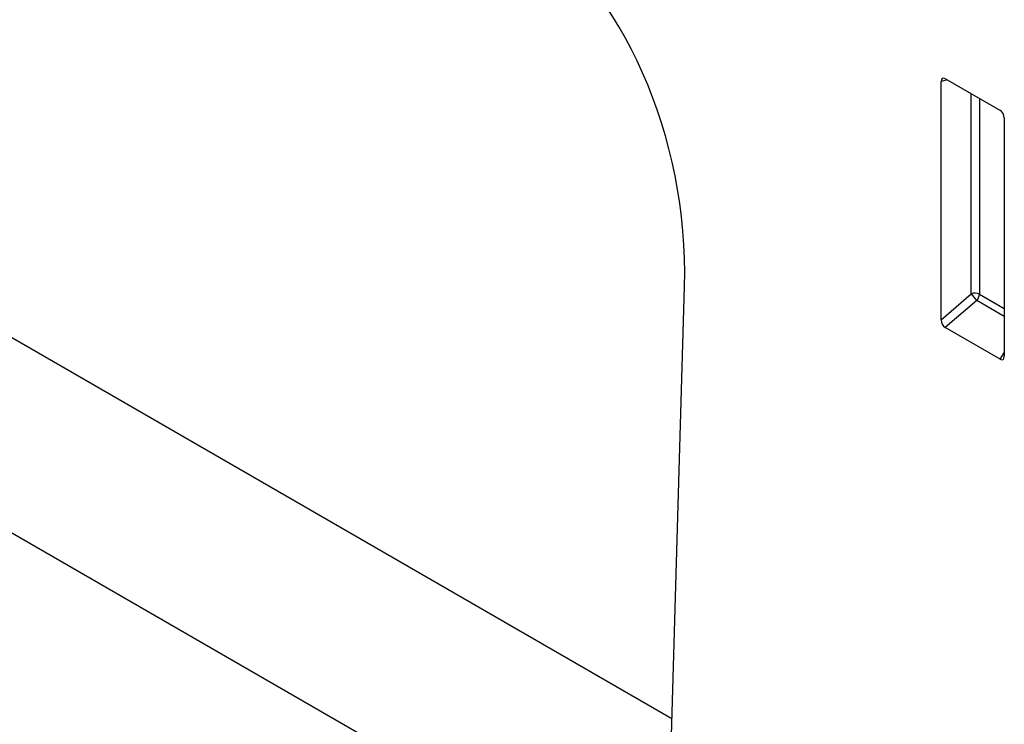
# Model space of a CAD drawing. Units: millimetres. Extents: x 217 to 1702, y -382 to 1393.
# Drawn here: x 619 to 696, y 322 to 377 of the extents above; entities that cross this region are included whole.
import ezdxf

# ---------------------------------------------------------------- set-up
doc = ezdxf.new("R2010")
doc.units = ezdxf.units.MM
doc.header["$LTSCALE"] = 5
doc.layers.add('133531', color=10, linetype='Continuous', lineweight=25)
doc.layers.add('TANGENT_EDGES', color=10, linetype='Continuous', lineweight=25)

# ---------------------------------------------------------------- blocks, each defined once
blk = doc.blocks.new('1033175-M_D_ISOMETRIC VIEW')
at = {"layer": '133531'}
for p, q in [((3340.642, 310.309), (3340.642, 328.957)), ((3340.991, 329.159), (3345.244, 326.703)), ((3345.592, 326.1), (3345.592, 307.451)), ((3317.715, 215.554), (3320.593, 312.914)), ((3345.259, 307.226), (3340.975, 309.699))]:
    blk.add_line(p, q, dxfattribs=at)
for centre, major_axis, ratio, start_param, end_param in [((3306.157, 318.95), (-4.741, 23.221), 0.587851, 4.331861, 5.803058), ((3341.001, 328.738), (-0.258, 0.446), 0.560226, 5.512943, 7.053581), ((3345.233, 326.295), (-0.25, 0.433), 0.595062, 3.942156, 5.482794), ((3341.001, 310.134), (-0.218, 0.463), 0.616456, 0.91829, 2.415633), ((3345.233, 307.691), (-0.245, 0.492), 0.533247, 2.464789, 3.962133)]:
    blk.add_ellipse(centre, major_axis=major_axis, ratio=ratio, start_param=start_param, end_param=end_param, dxfattribs=at)
at = {"layer": 'TANGENT_EDGES'}
for p, q in [((3229.8, 330.958), (3319.594, 279.121)), ((3341.14, 329.072), (3340.642, 328.957)), ((3343.002, 312.343), (3343.002, 327.997)), ((3343.642, 327.628), (3343.642, 312.31)), ((3226.881, 317.365), (3319.15, 264.099)), ((3340.642, 310.309), (3343.002, 312.343)), ((3343.642, 312.31), (3345.592, 311.185)), ((3343.438, 311.822), (3340.975, 309.699)), ((3345.592, 310.579), (3343.438, 311.822)), ((3345.259, 307.226), (3345.592, 307.718))]:
    blk.add_line(p, q, dxfattribs=at)
for centre, radius, start, end in [((3343.286, 311.614), 0.782, 62.91122, 111.30612), ((3344.947, 313.53), 2.278, 211.41311, 228.54847), ((3342.867, 312.348), 0.776, 317.38026, 357.20823)]:
    blk.add_arc(centre, radius, start, end, dxfattribs=at)

msp = doc.modelspace()

# ---------------------------------------------------------------- block references
at = {"layer": '133531'}
msp.add_blockref('1033175-M_D_ISOMETRIC VIEW', (-2649.232, 43.407), dxfattribs=at)

doc.saveas('drawing.dxf')
